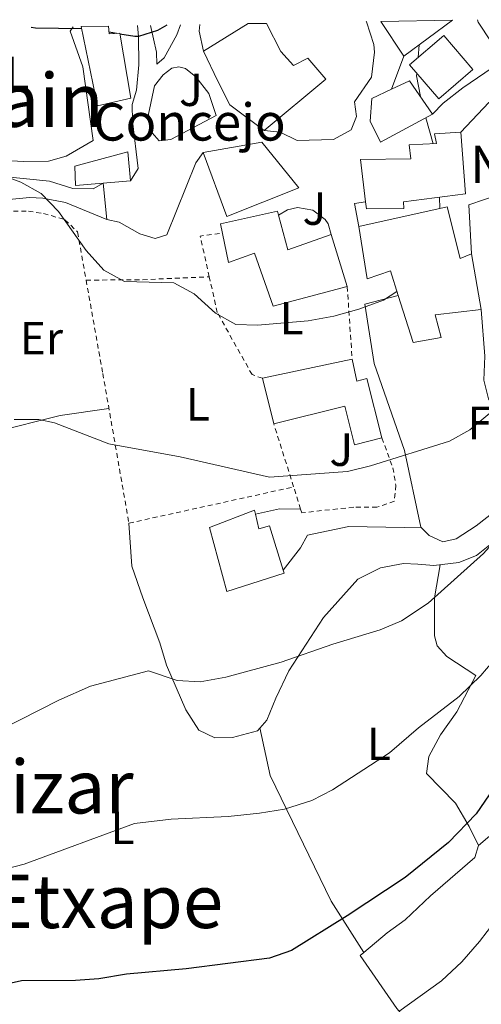
# Model space of a CAD drawing. Units: metres. Extents: x 617406 to 620849, y 4745628 to 4748000.
# Drawn here: x 619093 to 619192, y 4747760 to 4747972 of the extents above; entities that cross this region are included whole.
import ezdxf
from ezdxf.enums import TextEntityAlignment as Align

# ---------------------------------------------------------------- set-up
doc = ezdxf.new("R2010")
doc.units = ezdxf.units.M
doc.header["$MEASUREMENT"] = 0
doc.linetypes.add('DGN Style 2', pattern=[1.7399219301090239, 1.043953158065414, -0.6959687720436097])
for name, color, linetype, lineweight in [('construcción singular', 1, 'Continuous', 0), ('Curva de nivel directora', 30, 'Continuous', 30), ('Curva de nivel intermedia', 30, 'Continuous', 0), ('Edificio', 1, 'Continuous', 13), ('Etiqueta de uso rústico', 92, 'Continuous', 0), ('Iglesia-ermita', 1, 'Continuous', 13), ('Línea  de muro-pared o tapia', 1, 'Continuous', 13), ('Línea blanca (vial)', 7, 'Continuous', 13), ('Línea de asfalto', 7, 'Continuous', 13), ('Línea de cambio de uso (parcela vista)', 92, 'Continuous', 0), ('Línea de pista pavimentada', 7, 'Continuous', 0), ('Tela metálica o alambrada', 7, 'DGN Style 2', 0), ('Texto de Iglesia-ermita', 51, 'Continuous', 0), ('Texto de rotulación de espacio menor sin especificar', 7, 'Continuous', 0), ('Texto de Área (paraje) menor', 7, 'Continuous', 0), ('Valla', 7, 'DGN Style 2', 0), ('Zona ajardinada', 92, 'Continuous', 0)]:
    doc.layers.add(name, color=color, linetype=linetype, lineweight=lineweight)
doc.styles.add('Style-Arial', font='arial.ttf')

msp = doc.modelspace()

# ---------------------------------------------------------------- linework, layer by layer
at = {"layer": 'construcción singular', "color": 1, "linetype": 'Continuous', "lineweight": 0}
msp.add_polyline3d([(619116.8799999999, 4747937.109999999, 629.3300000000017), (619105.04, 4747936.07, 628.9700000000012), (619104.9199999999, 4747940.230000001, 628.9400000000023), (619116.3200000003, 4747943.350000001, 629.2400000000052)], close=True, dxfattribs=at)
at = {"layer": 'Curva de nivel directora', "color": 30, "linetype": 'Continuous', "lineweight": 30, "flags": 128}
for points, elevation in [([(619124.7100000004, 4747970.630000001), (619122.7199999989, 4747969.430000001), (619118.6399999997, 4747968.15), (619117.7999999993, 4747968.160000001), (619114.6299999999, 4747968.690000001)], 625.0000000000005), ([(619106.3699999986, 4747969.84), (619096.4499999988, 4747969.940000001), (619095.4699999999, 4747970.130000004)], 625.0000000000005), ([(619113.8999999989, 4747968.82), (619112.2800000006, 4747969.090000001)], 625.0000000000005), ([(619194.1599999998, 4747804.850000001), (619191.3500000001, 4747800.710000004), (619185.4400000003, 4747794.539999999), (619176.0700000004, 4747787.030000002), (619163.6099999994, 4747778.77), (619151.5799999996, 4747771.310000001), (619146.8700000001, 4747769.67), (619128.9100000004, 4747767.350000001), (619116, 4747766.190000001), (619110.0599999989, 4747765.230000001), (619105.07, 4747764.869999999), (619093.4299999991, 4747764.789999999), (619087.3099999991, 4747763.430000001)], 600.0000000000002)]:
    msp.add_lwpolyline(points, dxfattribs=dict(at, elevation=elevation))
at = {"layer": 'Curva de nivel intermedia', "color": 30, "linetype": 'Continuous', "lineweight": 0, "flags": 128}
for points, elevation in [([(619325.4000000006, 4747966.859999998), (619305.5099999999, 4747945.349999999), (619298.240000001, 4747936.31), (619287.2999999998, 4747921.210000001), (619281.4000000011, 4747912.38), (619278.690000002, 4747907.739999999), (619271.0600000012, 4747892.359999999), (619267.9200000007, 4747888.470000001), (619265.0000000016, 4747883.350000001), (619257.4500000011, 4747868.01), (619252.1500000015, 4747858.59), (619235.5100000006, 4747834.949999999), (619224.6699999999, 4747823.960000001), (619221.4300000012, 4747820.149999999), (619213.9900000002, 4747809.859999998), (619207.4700000002, 4747799.67), (619198.7100000007, 4747781.83), (619192.1300000002, 4747773.220000001), (619188.3200000015, 4747768.84), (619183.9100000014, 4747764.8), (619174.7300000016, 4747758.140000002)], 595), ([(619179.1100000005, 4747966.369999998), (619178.8800000001, 4747963.65)], 620), ([(619178.6000000007, 4747960.249999999), (619178.5600000004, 4747959.71), (619179.3600000006, 4747955.230000001)], 620), ([(619213.3800000001, 4747950.680000001), (619213.2500000005, 4747939.509999998), (619212.2800000004, 4747933.23), (619208.2900000006, 4747921.359999998), (619203.9200000009, 4747904.470000001), (619201.5400000003, 4747897.890000001), (619198.7599999999, 4747891.77), (619194.3000000005, 4747887.04), (619189.9900000012, 4747883.479999999), (619185.6399999993, 4747881.029999999), (619168.6400000007, 4747875.71), (619163.690000002, 4747874.449999999), (619146.8800000013, 4747873.269999999), (619127.6100000017, 4747877.619999998), (619112.2400000005, 4747880.470000001), (619100.5200000014, 4747884.95), (619097.1200000016, 4747885.67), (619091.8399999999, 4747885.67)], 615.0000000000001), ([(619180.5699999998, 4747950.659999999), (619182.11, 4747945.080000001)], 620), ([(619231.6200000015, 4747945.05), (619229.7200000016, 4747938.999999999), (619228.7600000004, 4747932.789999999), (619227.9300000012, 4747924.109999998), (619225.8700000005, 4747911.779999998), (619223.5600000013, 4747900.390000001), (619221.7300000007, 4747893.570000002), (619219.8399999997, 4747888.949999998), (619216.1200000005, 4747883.430000001), (619207.0400000011, 4747874.069999999), (619199.8000000013, 4747864.46), (619192.9999999999, 4747856.789999999), (619181.0400000014, 4747846.149999999), (619175.3200000017, 4747842.329999999), (619170.7199999995, 4747840.390000001), (619160.4800000001, 4747837.269999999), (619149.3800000001, 4747833.42), (619137.4700000011, 4747830.179999999), (619131.9200000011, 4747829.17), (619126.9200000011, 4747829.430000001), (619120.7600000009, 4747831.509999999), (619108.2800000019, 4747828.23), (619101.4800000002, 4747825.190000001), (619084.6000000001, 4747816.71)], 610), ([(619174.3100000013, 4747913.27), (619171.4000000012, 4747911.350000001), (619166.1200000016, 4747909.430000001), (619160.6800000012, 4747907.909999999), (619155.2000000007, 4747906.949999998), (619144.2800000017, 4747905.989999999), (619139.6200000013, 4747906.159999999), (619135.2000000002, 4747908.550000001), (619130.6400000004, 4747912.76), (619126.2400000016, 4747915.109999999), (619115.6, 4747915.42), (619111.1600000008, 4747917.829999999), (619107.360000001, 4747922.069999999), (619101.3799999997, 4747930.500000001), (619097.6600000003, 4747934.380000001), (619093.2800000015, 4747936.789999999), (619088.1600000008, 4747938.63), (619078.7199999995, 4747940.869999999), (619071.8399999995, 4747936.63), (619071.3600000012, 4747936.27)], 620), ([(619183.4700000011, 4747933.569999999), (619183.5200000004, 4747931.140000001)], 620), ([(619199.740000001, 4747839.150000001), (619192.4000000008, 4747830.55), (619187.7100000012, 4747825.99), (619178.9500000017, 4747819.269999999), (619172.7100000009, 4747813.909999999), (619160.450000001, 4747805.88), (619155.9900000019, 4747803.59), (619150.110000001, 4747801.75), (619144.7100000009, 4747800.869999999), (619137.9500000017, 4747800.199999998), (619125.6300000013, 4747799.590000001), (619117.7900000003, 4747798.63), (619093.9900000001, 4747789.91), (619088.1100000016, 4747788.390000001)], 605)]:
    msp.add_lwpolyline(points, dxfattribs=dict(at, elevation=elevation))
at = {"layer": 'Edificio', "color": 51, "linetype": 'Continuous', "lineweight": 13, "extrusion": (-0.006782260545677314, -0.004153695318483774, 0.9999683733784244), "elevation": -23289.39869010955, "flags": 128}
msp.add_lwpolyline([(619122.6417816402, 4747909.251388217), (619132.2921700976, 4747915.161439201)], dxfattribs=at)
at = {"layer": 'Edificio', "color": 1, "linetype": 'Continuous', "lineweight": 13, "extrusion": (0.02305562912992645, 0.01523756340015135, 0.9996180543722936), "elevation": 87248.46968206832, "flags": 128}
msp.add_lwpolyline([(3619663.415653695, -3133214.016052234), (3619655.133302725, -3133227.042566058), (3619654.401703395, -3133214.016052234), (3619663.415653695, -3133214.016052234)], close=True, dxfattribs=at)
at = {"layer": 'Edificio', "color": 51, "linetype": 'Continuous', "lineweight": 13, "elevation": 625.820000000007, "flags": 128}
msp.add_lwpolyline([(619175.7999999998, 4747963.91), (619170.8300000001, 4747971.430000001)], dxfattribs=at)
at = {"layer": 'Edificio', "color": 51, "linetype": 'Continuous', "lineweight": 13, "extrusion": (0.02212969680575379, 0.01648091186423885, 0.9996192555485357), "elevation": 92578.52918126436, "flags": 128}
msp.add_lwpolyline([(3438128.18858236, -3331265.683577925), (3438128.18858236, -3331252.636536115)], dxfattribs=at)
at = {"layer": 'Edificio', "color": 51, "linetype": 'Continuous', "lineweight": 13, "extrusion": (0.05238313947910773, -0.00107131304000356, 0.9986264862232941), "elevation": 27972.84558714732, "flags": 128}
msp.add_lwpolyline([(4759624.536949594, -521211.5102187267), (4759626.435290853, -521215.3274429094), (4759619.33903218, -521220.4806955562)], dxfattribs=at)
at = {"layer": 'Edificio', "color": 51, "linetype": 'Continuous', "lineweight": 13, "extrusion": (0.1351615558532026, -0.08782244150342168, 0.9869237926951199), "elevation": -332670.5080689954, "flags": 128}
msp.add_lwpolyline([(4318650.593609393, 2040776.675008677), (4318645.424887016, 2040770.843292894), (4318653.275046213, 2040764.701379462)], dxfattribs=at)
at = {"layer": 'Edificio', "color": 51, "linetype": 'Continuous', "lineweight": 13, "extrusion": (0.04964423863631183, -0.161632404878286, 0.9856015499498176), "elevation": -736064.4588497402, "flags": 128}
msp.add_lwpolyline([(1985891.050038566, 4294252.22747775), (1985891.050038565, 4294240.33993385)], dxfattribs=at)
at = {"layer": 'Edificio', "color": 51, "linetype": 'Continuous', "lineweight": 13, "extrusion": (0.02083559708044562, -0.1179373419594811, 0.9928024281123782), "elevation": -546434.5286746171, "flags": 128}
msp.add_lwpolyline([(1435756.176827539, 4534993.687553763), (1435756.176827539, 4534981.413381693)], dxfattribs=at)
at = {"layer": 'Edificio', "color": 51, "linetype": 'Continuous', "lineweight": 13, "extrusion": (-0.01779109509385358, -0.0037972724922734, 0.9998345151358704), "elevation": -28421.48572310546, "flags": 128}
msp.add_lwpolyline([(-4514071.514291539, 1596306.535807844), (-4514071.51429154, 1596326.324921012)], dxfattribs=at)
at = {"layer": 'Edificio', "color": 51, "linetype": 'Continuous', "lineweight": 13, "extrusion": (0.01720624418884858, -0.06875503267332585, 0.9974851831696567), "elevation": -315167.1059304492, "flags": 128}
msp.add_lwpolyline([(1753259.242480456, 4444379.079133824), (1753259.242480456, 4444389.237819762)], dxfattribs=at)
at = {"layer": 'Edificio', "color": 1, "linetype": 'Continuous', "lineweight": 13}
for points in [[(619106.3099999996, 4747970.310000001, 629.6600000000036), (619112.1600000003, 4747970.41, 629.8800000000047), (619112.3200000003, 4747968.710000001, 629.8399999999965), (619114.5999999996, 4747968.869999999, 629.3600000000006), (619116.9600000001, 4747954.869999999, 629.4499999999971), (619109.7599999999, 4747953.27, 629.4799999999959), (619106.2800000003, 4747970.310000001, 629.6600000000036)], [(619142.25, 4747970.939999999, 631.429999999993), (619146.2000000002, 4747971, 631.4499999999971), (619149.3200000003, 4747964.949999999, 631.429999999993), (619152, 4747961.91, 630.9499999999971), (619155.0800000001, 4747963.51, 630.3500000000058), (619159, 4747958.949999999, 630.3500000000058), (619145.6799999997, 4747947.91, 627.3800000000047), (619138.3200000003, 4747953.430000001, 627.0800000000017), (619135.6799999997, 4747958.550000001, 630.9199999999983), (619132.5999999996, 4747965.029999999, 631.3399999999965)], [(619190.6799999997, 4747961.07, 620.8999999999943), (619183.3200000003, 4747954.75, 620.8999999999943), (619177.04, 4747962.07, 622.1300000000047), (619184.4000000004, 4747968.390000001, 620.929999999993)], [(619182, 4747951.430000001, 625.5500000000029), (619170.7999999998, 4747945.430000001, 626.2400000000052), (619168.5199999996, 4747949.91, 626.3899999999994), (619168.8799999999, 4747954.789999999, 626.2400000000052), (619173.1500000004, 4747956.810000001, 626.0200000000041), (619177, 4747958.630000001, 625.820000000007)], [(619153.1600000003, 4747935.59, 627.5899999999965), (619137.6399999997, 4747929.430000001, 627.4400000000023), (619132.5599999996, 4747943.189999999, 627.4700000000012), (619145.2000000002, 4747945.430000001, 627.5599999999977)], [(619116.8799999999, 4747937.109999999, 629.3300000000017), (619105.04, 4747936.07, 628.9700000000012), (619104.9199999999, 4747940.230000001, 628.9400000000023), (619116.3200000003, 4747943.350000001, 629.2400000000052)], [(619148.79, 4747929.699999999, 627.3600000000006), (619150.7999999998, 4747922.230000001, 626.4199999999983), (619160.1600000003, 4747925.51, 625.429999999993), (619163.5999999996, 4747914.310000001, 623.4199999999983), (619147.6399999997, 4747910.07, 626.3000000000029), (619143.5999999996, 4747921.51, 627.8000000000029), (619138, 4747919.51, 627.8000000000029), (619136.3200000003, 4747927.83, 627.4100000000036), (619148.5599999996, 4747930.550000001, 627.4700000000012)], [(619185.1600000003, 4747931.51, 628.3699999999953), (619187.9199999999, 4747920.390000001, 626.570000000007), (619190.3600000005, 4747921.350000001, 626), (619192.4800000006, 4747909.350000001, 624.529999999999), (619182.5599999996, 4747908.230000001, 624.2599999999948), (619183.8399999999, 4747903.350000001, 621.2899999999936), (619177.7999999998, 4747902.230000001, 621.4700000000012), (619174.5800000001, 4747912.41, 625.9400000000023), (619172.9199999999, 4747917.67, 628.25), (619167.8799999999, 4747915.99, 628.429999999993), (619166.0800000001, 4747927.27, 628.279999999999)], [(619164.6699999999, 4747898.680000001, 623.3000000000029), (619165.6900000004, 4747893.949999999, 623.2100000000064), (619167.7999999998, 4747894.49, 621.4700000000012), (619171.0800000001, 4747881.710000001, 621.1999999999971), (619165.1699999999, 4747880.220000001, 621.1100000000006), (619163.0800000001, 4747888.560000001, 622.4600000000064), (619147.7800000003, 4747884.720000001, 622.2200000000012), (619145.3200000003, 4747894.550000001, 622.9400000000023)], [(619143.8099999996, 4747865.27, 616.4100000000036), (619144.5599999996, 4747862.15, 617.6300000000047), (619146.8799999999, 4747862.789999999, 617.570000000007), (619149.8300000001, 4747853.210000001, 617.6499999999943), (619150.04, 4747852.550000001, 617.6600000000036), (619137.6799999997, 4747848.630000001, 617.929999999993), (619133.9199999999, 4747862.390000001, 616.0099999999948), (619143.5999999996, 4747866.15, 616.070000000007)]]:
    msp.add_polyline3d(points, close=True, dxfattribs=at)
at = {"layer": 'Edificio', "color": 51, "linetype": 'Continuous', "lineweight": 13}
for points in [[(619112.1600000003, 4747970.41, 629.8800000000047), (619112.3200000003, 4747968.710000001, 629.8399999999965), (619114.5999999996, 4747968.869999999, 629.3600000000006), (619116.9600000001, 4747954.869999999, 629.4499999999971), (619109.7599999999, 4747953.27, 629.4799999999959), (619106.2800000003, 4747970.310000001, 629.6600000000036), (619106.3099999996, 4747970.310000001, 629.6600000000036)], [(619146.2000000002, 4747971, 631.4499999999971), (619149.3200000003, 4747964.949999999, 631.429999999993), (619152, 4747961.91, 630.9499999999971), (619155.0800000001, 4747963.51, 630.3500000000058), (619159, 4747958.949999999, 630.3500000000058), (619145.6799999997, 4747947.91, 627.3800000000047)], [(619183.3200000003, 4747954.75, 620.8999999999943), (619177.04, 4747962.07, 622.1300000000047), (619184.4000000004, 4747968.390000001, 620.929999999993), (619190.6799999997, 4747961.07, 620.8999999999943), (619183.3200000003, 4747954.75, 620.8999999999943)], [(619145.6799999997, 4747947.91, 627.3800000000047), (619138.3200000003, 4747953.430000001, 627.0800000000017), (619135.6799999997, 4747958.550000001, 630.9199999999983), (619132.5999999996, 4747965.029999999, 631.3399999999965)], [(619182, 4747951.430000001, 625.5500000000029), (619170.7999999998, 4747945.430000001, 626.2400000000052), (619168.5199999996, 4747949.91, 626.3899999999994), (619168.8799999999, 4747954.789999999, 626.2400000000052), (619173.1500000004, 4747956.810000001, 626.0200000000041)], [(619137.6399999997, 4747929.430000001, 627.4400000000023), (619132.5599999996, 4747943.189999999, 627.4700000000012), (619145.2000000002, 4747945.430000001, 627.5599999999977), (619153.1600000003, 4747935.59, 627.5899999999965), (619137.6399999997, 4747929.430000001, 627.4400000000023)], [(619105.04, 4747936.07, 628.9700000000012), (619104.9199999999, 4747940.230000001, 628.9400000000023), (619116.3200000003, 4747943.350000001, 629.2400000000052), (619116.8799999999, 4747937.109999999, 629.3300000000017), (619105.04, 4747936.07, 628.9700000000012)], [(619163.5999999996, 4747914.310000001, 623.4199999999983), (619147.6399999997, 4747910.07, 626.3000000000029), (619143.5999999996, 4747921.51, 627.8000000000029), (619138, 4747919.51, 627.8000000000029), (619136.3200000003, 4747927.83, 627.4100000000036), (619148.5599999996, 4747930.550000001, 627.4700000000012), (619148.79, 4747929.699999999, 627.3600000000006)], [(619174.5800000001, 4747912.41, 625.9400000000023), (619172.9199999999, 4747917.67, 628.25), (619167.8799999999, 4747915.99, 628.429999999993), (619166.0800000001, 4747927.27, 628.279999999999), (619185.1600000003, 4747931.51, 628.3699999999953), (619187.9199999999, 4747920.390000001, 626.570000000007), (619190.3600000005, 4747921.350000001, 626)], [(619192.4800000006, 4747909.350000001, 624.529999999999), (619182.5599999996, 4747908.230000001, 624.2599999999948), (619183.8399999999, 4747903.350000001, 621.2899999999936), (619177.7999999998, 4747902.230000001, 621.4700000000012), (619174.5800000001, 4747912.41, 625.9400000000023)], [(619164.6699999999, 4747898.680000001, 623.3000000000029), (619165.6900000004, 4747893.949999999, 623.2100000000064), (619167.7999999998, 4747894.49, 621.4700000000012), (619171.0800000001, 4747881.710000001, 621.1999999999971)], [(619171.0800000001, 4747881.710000001, 621.1999999999971), (619165.1699999999, 4747880.220000001, 621.1100000000006), (619163.0800000001, 4747888.560000001, 622.4600000000064), (619147.7800000003, 4747884.720000001, 622.2200000000012)], [(619149.8300000001, 4747853.210000001, 617.6499999999943), (619150.04, 4747852.550000001, 617.6600000000036), (619137.6799999997, 4747848.630000001, 617.929999999993), (619133.9199999999, 4747862.390000001, 616.0099999999948), (619143.5999999996, 4747866.15, 616.070000000007), (619143.8099999996, 4747865.27, 616.4100000000036)], [(619143.8099999996, 4747865.27, 616.4100000000036), (619144.5599999996, 4747862.15, 617.6300000000047), (619146.8799999999, 4747862.789999999, 617.570000000007), (619149.8300000001, 4747853.210000001, 617.6499999999943)]]:
    msp.add_polyline3d(points, dxfattribs=at)
at = {"layer": 'Iglesia-ermita', "color": 1, "linetype": 'Continuous', "lineweight": 13}
msp.add_polyline3d([(619175.7999999998, 4747931.109999999, 628.4900000000052), (619167.7199999997, 4747931.029999999, 636.9799999999959), (619167.5300000003, 4747932.550000001, 637.0899999999965), (619166.4400000004, 4747941.67, 637.7599999999948), (619177.2800000003, 4747941.83, 627.3500000000058), (619176.9199999999, 4747944.869999999, 626.570000000007), (619182.8399999999, 4747945.109999999, 626.6300000000047), (619182.4000000004, 4747947.189999999, 626.3300000000017), (619188.0800000001, 4747947.59, 626), (619189.0800000001, 4747934.310000001, 628.0399999999936), (619175.7199999997, 4747932.550000001, 628.5200000000041)], close=True, dxfattribs=at)
for points in [[(619167.5300000003, 4747932.550000001, 637.0899999999965), (619166.4400000004, 4747941.67, 637.7599999999948), (619177.2800000003, 4747941.83, 627.3500000000058), (619176.9199999999, 4747944.869999999, 626.570000000007), (619182.8399999999, 4747945.109999999, 626.6300000000047), (619182.4000000004, 4747947.189999999, 626.3300000000017), (619188.0800000001, 4747947.59, 626)], [(619188.0800000001, 4747947.59, 626), (619189.0800000001, 4747934.310000001, 628.0399999999936), (619175.7199999997, 4747932.550000001, 628.5200000000041), (619175.7999999998, 4747931.109999999, 628.4900000000052), (619167.7199999997, 4747931.029999999, 636.9799999999959), (619167.5300000003, 4747932.550000001, 637.0899999999965)]]:
    msp.add_polyline3d(points, dxfattribs=at)
at = {"layer": 'Línea  de muro-pared o tapia', "color": 1, "linetype": 'Continuous', "lineweight": 13, "extrusion": (0.4468135813230108, -0.0475352308974655, 0.8933633221533274), "elevation": 51500.27135815597, "flags": 128}
msp.add_lwpolyline([(4786819.850522339, -100999.6770121562), (4786824.048953595, -100998.1414096667), (4786825.469025674, -100998.1636647752)], dxfattribs=at)
at = {"layer": 'Línea  de muro-pared o tapia', "color": 1, "linetype": 'Continuous', "lineweight": 13, "extrusion": (-0.01245020387434843, -0.03335715000658952, 0.9993659454708896), "elevation": -165466.2434187392, "flags": 128}
msp.add_lwpolyline([(-1080166.12899685, 4661794.901254711), (-1080166.12899685, 4661802.484486211)], dxfattribs=at)
at = {"layer": 'Línea  de muro-pared o tapia', "color": 1, "linetype": 'Continuous', "lineweight": 13}
for points in [[(619167.7000000002, 4747971.380000001, 623.3899999999994), (619167.7199999997, 4747971.350000001, 623.3899999999994), (619169.3600000005, 4747966.470000001, 623.1199999999953), (619169.4800000006, 4747964.789999999, 623.0599999999977), (619168.8399999999, 4747959.430000001, 622.9100000000036), (619165.2000000002, 4747954.07, 622.8500000000058), (619165.5999999996, 4747950.949999999, 622.9400000000023), (619164.4400000004, 4747948.07, 622.9700000000012), (619160.6399999997, 4747945.99, 623), (619152.8399999999, 4747945.75, 623), (619149.1600000003, 4747947.59, 623.029999999999), (619145.6799999997, 4747947.91, 623.0599999999977)], [(619191.6500000004, 4747971.789999999, 620.6600000000036), (619191.8399999999, 4747971.27, 620.570000000007), (619194.6399999997, 4747967.029999999, 620.2100000000064), (619195.4400000004, 4747964.07, 619.9100000000036), (619194.8399999999, 4747961.430000001, 619.4900000000052), (619188.4800000006, 4747957.109999999, 619.1900000000023), (619184.2400000002, 4747953.83, 619.429999999993), (619182, 4747951.430000001, 619.6699999999983)], [(619188.0800000001, 4747947.59, 619.3699999999953), (619194.0800000001, 4747953.99, 619.3399999999965), (619204.8799999999, 4747947.75, 618.0800000000017), (619212.6799999997, 4747946.789999999, 617.3600000000006), (619213, 4747933.189999999, 617.179999999993), (619196.5599999996, 4747934.230000001, 618.4400000000023), (619189.7999999998, 4747931.91, 619.7599999999948), (619190.3600000005, 4747921.350000001, 619.7299999999959)], [(619179.4400000004, 4747862.470000001, 613.7299999999959), (619175.9199999999, 4747879.029999999, 616.820000000007), (619169.4400000004, 4747897.75, 619.8500000000058), (619167.3600000005, 4747910.550000001, 621.2599999999948), (619174.5800000001, 4747912.41, 621.2599999999948)], [(619192.4800000006, 4747909.350000001, 620.4499999999971), (619193.2400000002, 4747899.350000001, 619.3399999999965), (619193.04, 4747894.15, 618.5), (619194.04, 4747890.15, 617.929999999993), (619198.3200000003, 4747883.350000001, 616.7299999999959), (619200.4000000004, 4747876.710000001, 614.6900000000023), (619199.7999999998, 4747872.07, 613.6699999999983), (619195.9600000001, 4747866.390000001, 613.5200000000041), (619191.4000000004, 4747862.789999999, 613.4900000000052), (619187.04, 4747859.99, 613.3999999999943), (619184.2000000002, 4747859.350000001, 613.1600000000036), (619181.2800000003, 4747860.710000001, 613.1300000000047), (619179.4400000004, 4747862.470000001, 613.7299999999959)]]:
    msp.add_polyline3d(points, dxfattribs=at)
at = {"layer": 'Línea blanca (vial)', "color": 7, "linetype": 'Continuous', "lineweight": 13, "extrusion": (0.07771394286942672, -0.1336125670878227, 0.9879818950769744), "elevation": -585652.0090747412, "flags": 128}
msp.add_lwpolyline([(2922362.404854523, 3747397.774408044), (2922364.137938005, 3747402.561893986), (2922366.312917086, 3747401.656153402)], dxfattribs=at)
at = {"layer": 'Línea blanca (vial)', "color": 7, "linetype": 'Continuous', "lineweight": 13, "extrusion": (0.01456183956636618, -0.02966482861772202, 0.9994538262328705), "elevation": -131214.962115628, "flags": 128}
msp.add_lwpolyline([(2647945.353228536, 3987070.615965686), (2647950.540960662, 3987069.405537904), (2647954.581495622, 3987067.287289286)], dxfattribs=at)
at = {"layer": 'Línea blanca (vial)', "color": 7, "linetype": 'Continuous', "lineweight": 13}
for points in [[(619123.0399999986, 4747945.670000001, 622.8399999999966), (619121.5599999989, 4747947.430000001, 622.9900000000052), (619120.7600000009, 4747951.430000001, 623.3500000000059), (619122.0399999995, 4747957.510000001, 623.9100000000036), (619123.9599999995, 4747959.910000001, 624.1399999999995), (619125.8000000013, 4747961.350000001, 624.279999999999), (619127.280000001, 4747961.67, 624.3099999999978), (619128.7600000006, 4747961.270000001, 624.279999999999), (619130.9600000001, 4747959.510000001, 624.1300000000047), (619133.7600000007, 4747955.91, 623.8200000000071), (619135.3200000009, 4747951.189999999, 623.3899999999994), (619125.5599999976, 4747945.99, 622.8800000000048), (619123.0399999986, 4747945.670000001, 622.8399999999966)], [(619132.5599999982, 4747943.189999999, 622.6499999999943), (619130.9600000001, 4747940.95, 622.4400000000024), (619124.7199999995, 4747925.430000002, 621.0000000000001), (619122.1999999981, 4747924.630000001, 620.9100000000036), (619118.8799999988, 4747925.67, 621.0000000000001), (619114.4399999998, 4747928.150000001, 621.2200000000012), (619111.8, 4747928.790000001, 620.9900000000052)], [(619148.7899999978, 4747929.7, 621.4900000000054), (619150.7100000001, 4747930.84, 621.6100000000006), (619152.8999999983, 4747931.33, 621.6600000000036), (619156.1999999997, 4747930.76, 621.6300000000048), (619158.8700000007, 4747928.75, 621.3899999999995), (619159.519999999, 4747927.830000003, 621.3500000000059), (619160.1600000004, 4747925.51, 621.1900000000023)], [(619179.4400000012, 4747862.470000001, 612.1900000000023), (619175.8799999983, 4747862.390000002, 612.570000000007), (619163.9200000024, 4747862.630000002, 613.3600000000006), (619155.0399999997, 4747860.790000002, 613.229999999996), (619153.5599999977, 4747858.070000002, 612.8800000000048), (619149.8299999973, 4747853.210000004, 612.4100000000036)]]:
    msp.add_polyline3d(points, dxfattribs=at)
at = {"layer": 'Línea de asfalto', "color": 7, "linetype": 'Continuous', "lineweight": 13}
for points in [[(619116.8799999984, 4747937.11, 622.029999999999), (619118.5599999992, 4747939.75, 622.279999999999), (619117.3199999987, 4747949.910000001, 623.2599999999949), (619117.2800000008, 4747953.51, 623.6100000000007), (619118.1599999992, 4747956.630000002, 623.8899999999995), (619118.6799999999, 4747962.07, 624.3999999999943), (619118.6399999997, 4747968.15, 625), (619118.3799999983, 4747970.52, 625)], [(619121.2199999992, 4747970.57, 625), (619122.52, 4747964.790000003, 624.5800000000017), (619122.6000000006, 4747962.230000001, 624.3399999999965), (619124.1200000005, 4747963.59, 624.4700000000013), (619126.8799999986, 4747968.550000003, 624.7799999999991), (619127.6599999988, 4747970.680000001, 624.6799999999931)]]:
    msp.add_polyline3d(points, dxfattribs=at)
at = {"layer": 'Línea de cambio de uso (parcela vista)', "color": 92, "linetype": 'Continuous', "lineweight": 0, "extrusion": (0.07202522475393795, -0.1145016282430167, 0.9908086314363854), "elevation": -498438.5743714973, "flags": 128}
msp.add_lwpolyline([(3052056.759197285, 3655298.214577095), (3052056.759197285, 3655298.20718453)], dxfattribs=at)
at = {"layer": 'Línea de cambio de uso (parcela vista)', "color": 92, "linetype": 'Continuous', "lineweight": 0}
for points in [[(619104.5499999998, 4747970.279999999, 625.2599999999948), (619103.9199999999, 4747969.350000001, 625.1100000000006), (619106.6399999997, 4747961.67, 624.7200000000012), (619108.8799999999, 4747945.75, 623.4900000000052), (619103.04, 4747942.390000001, 623.070000000007), (619099.2400000002, 4747941.350000001, 622.7700000000041), (619093.9199999999, 4747941.27, 622.4100000000036), (619088.4800000006, 4747941.51, 622.320000000007), (619082.7999999998, 4747942.949999999, 622.3800000000047), (619072.5599999996, 4747947.27, 622.5599999999977), (619059.2000000002, 4747951.91, 623.7899999999936), (619043.5599999996, 4747956.710000001, 625.529999999999), (619035.3600000005, 4747958.230000001, 626.5500000000029), (619033.9600000001, 4747965.67, 628.1699999999983)], [(619191.9100000003, 4747793.91, 598.5599999999977), (619204.5499999998, 4747804.710000001, 597.8699999999953), (619209.3099999996, 4747810.710000001, 597.7200000000012), (619214.3099999996, 4747818.15, 597.5099999999948), (619222.2300000006, 4747829.189999999, 597.6600000000036), (619229.9600000001, 4747837.91, 597.6600000000036), (619238.7999999998, 4747851.91, 597.6900000000023), (619246.3600000005, 4747861.350000001, 597.6600000000036), (619251.5999999996, 4747870.630000001, 597.8099999999977), (619265.9600000001, 4747900.869999999, 597.929999999993), (619268.4800000006, 4747906.15, 597.75), (619272.1100000005, 4747916.49, 597.1499999999943)], [(619046.4800000006, 4747866.470000001, 613.0500000000029), (619063.7999999998, 4747871.99, 613.5899999999965), (619072.3600000005, 4747877.51, 614.3699999999953), (619081.3600000005, 4747881.189999999, 614.4900000000052), (619087.4000000004, 4747882.949999999, 614.6699999999983), (619101.7199999997, 4747886.550000001, 616.1100000000006), (619112.2300000006, 4747888.060000001, 616.4100000000036)], [(619116.5599999996, 4747863.350000001, 614.070000000007), (619117.2000000002, 4747854.07, 613.0500000000029), (619119.5599999996, 4747847.27, 612.3600000000006), (619123.2000000002, 4747837.59, 611.820000000007), (619124.6399999997, 4747832.789999999, 611.3099999999977), (619128.7999999998, 4747823.109999999, 610.1399999999994), (619131.5899999999, 4747818.789999999, 609.3300000000017), (619135.0700000003, 4747817.109999999, 608.6999999999971), (619138.8700000001, 4747817.189999999, 608.7299999999959), (619144.2699999996, 4747818.630000001, 608.820000000007), (619146.2699999996, 4747820.949999999, 609), (619148.2000000002, 4747825.67, 609.3000000000029), (619151.04, 4747831.51, 610.1100000000006), (619158.5199999996, 4747843.029999999, 611.1300000000047), (619165.9199999999, 4747851.27, 611.5800000000017), (619170.7599999999, 4747853.75, 611.7899999999936), (619175.7599999999, 4747854.630000001, 611.7899999999936), (619178.7999999998, 4747854.550000001, 611.6100000000006), (619182.2400000002, 4747854.230000001, 611.0399999999936), (619187.6399999997, 4747854.869999999, 610.2599999999948), (619191.4800000006, 4747856.390000001, 609.8699999999953), (619194.7199999997, 4747858.949999999, 609.5399999999936)], [(619191.9100000003, 4747793.91, 599.4600000000064), (619189.9100000003, 4747797.99, 599.9700000000012), (619186.9500000002, 4747803.029999999, 601.2899999999936), (619180.6699999999, 4747809.430000001, 603.75), (619181.1500000004, 4747813.109999999, 604.320000000007), (619183.6699999999, 4747817.75, 604.5899999999965), (619187.1900000004, 4747822.710000001, 604.8899999999994), (619191.3200000003, 4747830.550000001, 604.8899999999994), (619185.0800000001, 4747834.630000001, 606.6000000000058), (619183, 4747836.949999999, 607.8600000000006), (619182.4400000004, 4747839.109999999, 608.1000000000058), (619182.4400000004, 4747847.27, 609.6000000000058), (619183.6100000005, 4747854.390000001, 610.5)], [(619144.7999999998, 4747819.24, 608.4900000000052), (619146.9900000002, 4747809.029999999, 606.5399999999936), (619160.1100000005, 4747781.91, 600.570000000007), (619167.1460999995, 4747770.8662, 598.7709999999934)], [(619167.1460999995, 4747770.8662, 598.0813000000053), (619172.1900000004, 4747775.109999999, 598.2899999999936), (619176.1100000005, 4747777.91, 598.320000000007), (619181.5099999999, 4747783.109999999, 598.4400000000023), (619191.0700000003, 4747791.350000001, 599.1300000000047), (619191.9100000003, 4747793.91, 599.4600000000064)], [(619006.25, 4747740.83, 588.8999999999943), (619019.5499999998, 4747732.550000001, 589.320000000007), (619031.9900000002, 4747726.869999999, 589.3500000000058), (619049.1500000004, 4747722.550000001, 589.5), (619071.6299999999, 4747720.550000001, 590.429999999993), (619080.6699999999, 4747720.470000001, 590.429999999993), (619086.0700000003, 4747720.869999999, 590.820000000007), (619091.3899999997, 4747721.189999999, 590.6399999999994), (619094.9500000002, 4747719.51, 590.3699999999953), (619095.6299999999, 4747717.029999999, 590.25), (619097.9100000003, 4747715.029999999, 590.25), (619102.2699999996, 4747715.27, 590.820000000007), (619110.1100000005, 4747716.869999999, 591.0899999999965), (619125.3099999996, 4747723.029999999, 593.0099999999948), (619142.3899999997, 4747731.59, 593.429999999993), (619159.75, 4747740.869999999, 592.9799999999959), (619171.1100000005, 4747747.029999999, 593.070000000007), (619175.2300000006, 4747749.83, 593.070000000007), (619176.8300000001, 4747752.390000001, 593.7599999999948), (619177.0700000003, 4747755.51, 594.1499999999943), (619174.2699999996, 4747758.789999999, 595.1100000000006), (619166.3899999997, 4747770.230000001, 598.0500000000029), (619167.1460999995, 4747770.8662, 598.0813000000053)]]:
    msp.add_polyline3d(points, dxfattribs=at)
at = {"layer": 'Línea de pista pavimentada', "color": 7, "linetype": 'Continuous', "lineweight": 0}
for points in [[(618953.9699999972, 4747967.670000002, 638.3399999999965), (618960.8400000005, 4747965.430000001, 637.3999999999943), (618975.4499999996, 4747963.279999999, 635.1399999999994), (618983.1499999977, 4747962.28, 634.8099999999977), (618997.949999999, 4747961.300000002, 632.4799999999959), (619007.3999999971, 4747960.230000001, 630.0000000000001), (619020.8399999995, 4747957.670000002, 628.8800000000048), (619029.6799999995, 4747955.830000003, 627.0500000000029), (619045.9200000004, 4747952.630000001, 624.25), (619055.44, 4747950.119999999, 623.4799999999959), (619062.6000000016, 4747947.590000001, 622.429999999993), (619078.7199999995, 4747940.869999999, 620), (619083.1999999987, 4747939.430000001, 619.929999999993), (619088.7199999974, 4747938.070000002, 619.9400000000023), (619099.4400000017, 4747937.029999999, 620.4100000000036), (619104.5, 4747935.410000001, 620.75), (619108.8399999985, 4747935.350000001, 621.2100000000065), (619111.0300000012, 4747936.590000002, 621.5599999999978), (619111.8, 4747928.790000001, 620.9900000000052)], [(619111.8, 4747928.790000001, 620.9900000000052), (619102.9200000019, 4747932.390000002, 620.3200000000071), (619098.0200000001, 4747933.320000002, 619.9499999999972), (619095.1200000012, 4747933.510000002, 619.7200000000012), (619090.0300000017, 4747932.99, 619.2700000000042), (619088.7199999974, 4747933.350000001, 619.1900000000023), (619087.6900000013, 4747933.890000002, 619.1699999999983)]]:
    msp.add_polyline3d(points, dxfattribs=at)
at = {"layer": 'Tela metálica o alambrada', "color": 7, "linetype": 'DGN Style 2', "lineweight": 0, "extrusion": (-0.03810085903282823, 0.9185161489194678, 0.3935434013105934), "elevation": 4337692.981013509, "flags": 128}
msp.add_lwpolyline([(-815353.8830370576, -1856236.921408761), (-815365.0650801604, -1856235.844509492), (-815380.4388218999, -1856235.877142803)], dxfattribs=at)
at = {"layer": 'Tela metálica o alambrada', "color": 7, "linetype": 'DGN Style 2', "lineweight": 0}
for points in [[(619078.8899999997, 4747928.32, 619.8899999999994), (619089.9199999999, 4747930.550000001, 620.5800000000017), (619094.8799999999, 4747930.550000001, 620.8800000000047), (619098.1200000001, 4747930.07, 621.029999999999), (619102.7599999999, 4747928.710000001, 621.2400000000052), (619105.4800000006, 4747926.07, 621.2100000000064), (619107.3300000001, 4747915.710000001, 619.8899999999994)], [(619107.3300000001, 4747915.710000001, 619.8899999999994), (619110.9199999999, 4747895.59, 617.3399999999965), (619116.5599999996, 4747863.350000001, 613.8000000000029), (619152.0499999998, 4747871.15, 615.2400000000052)]]:
    msp.add_polyline3d(points, dxfattribs=at)
at = {"layer": 'Valla', "color": 7, "linetype": 'DGN Style 2', "lineweight": 0, "extrusion": (0.02605709573447769, -0.09719106511982112, 0.9949245823793677), "elevation": -444703.1990555833, "flags": 128}
msp.add_lwpolyline([(1827518.570524772, 4403232.020799903), (1827518.953610326, 4403241.06441895), (1827523.753719397, 4403240.468136375)], dxfattribs=at)
at = {"layer": 'Valla', "color": 7, "linetype": 'DGN Style 2', "lineweight": 0, "extrusion": (0.002744257995607113, -0.04008668454389157, 0.9991924373064139), "elevation": -188008.3601360013, "flags": 128}
msp.add_lwpolyline([(941992.013774243, 4690773.72583534), (941992.013774243, 4690758.046591097)], dxfattribs=at)
at = {"layer": 'Valla', "color": 7, "linetype": 'DGN Style 2', "lineweight": 0, "extrusion": (0.05336105348734695, -0.1695806782072299, 0.9840706232529739), "elevation": -771503.2234346775, "flags": 128}
msp.add_lwpolyline([(2015703.186092035, 4274032.468088687), (2015703.186092035, 4274046.924322637)], dxfattribs=at)
at = {"layer": 'Valla', "color": 7, "linetype": 'DGN Style 2', "lineweight": 0, "extrusion": (0.05397084881657593, -0.1715629631472103, 0.9836937008816147), "elevation": -780537.5327592213, "flags": 128}
msp.add_lwpolyline([(2015381.620513244, 4272538.41051077), (2015381.620513244, 4272543.525830898)], dxfattribs=at)
at = {"layer": 'Valla', "color": 7, "linetype": 'DGN Style 2', "lineweight": 0}
for points in [[(619145.3200000003, 4747894.550000001, 619.4600000000064), (619143.0800000001, 4747895.350000001, 619.4900000000052), (619135.5999999996, 4747908.710000001, 621.3800000000047), (619133.8799999999, 4747916.4, 622.179999999993)], [(619171.0800000001, 4747881.710000001, 616.1900000000023), (619173.4400000004, 4747875.27, 614.8699999999953), (619174.0800000001, 4747871.51, 614.4799999999959), (619173.7599999999, 4747868.07, 614.2400000000052), (619170, 4747866.789999999, 614), (619165, 4747866.789999999, 613.8500000000058), (619153.7999999998, 4747865.59, 614.1199999999953), (619153.5599999996, 4747866.350000001, 614.2599999999948)]]:
    msp.add_polyline3d(points, dxfattribs=at)

# ---------------------------------------------------------------- texts
at = {"layer": 'construcción singular', "color": 7, "linetype": 'Continuous', "lineweight": 0, "style": 'Style-Arial'}
msp.add_text('Concejo', height=8, dxfattribs=at).set_placement((619108.8799999993, 4747945.750000001, 623.4900000000052))
at = {"layer": 'Etiqueta de uso rústico', "color": 92, "linetype": 'Continuous', "lineweight": 0, "style": 'Style-Arial'}
for s, p in [('L', (619092.4714203818, 4747960.300010001, 624.070000000007)), ('L', (619151.631420378, 4747907.500010001, 620.0599999999977)), ('Er', (619097.6854566108, 4747903.180010001, 617.320000000007)), ('L', (619131.4314203787, 4747888.94001, 616.8300000000017)), ('Fr', (619194.0236852701, 4747884.940009999, 615.1000000000058)), ('L', (619170.431420378, 4747815.820010001, 605.6499999999943)), ('L', (619115.19142038, 4747797.740010001, 605.0800000000017))]:
    msp.add_text(s, height=7.000000000000002, dxfattribs=at).set_placement(p, align=Align.MIDDLE_CENTER)
at = {"layer": 'Texto de Iglesia-ermita', "color": 51, "linetype": 'Continuous', "lineweight": 0, "style": 'Style-Arial'}
msp.add_text('Nuestra Señora del Rosario', height=8, dxfattribs=at).set_placement((619190.0699999998, 4747936.630000001, 618.820000000007))
at = {"layer": 'Texto de rotulación de espacio menor sin especificar', "color": 7, "linetype": 'Continuous', "lineweight": 0, "style": 'Style-Arial'}
for s, p in [('Askagain', (619078.1498837913, 4747954.450009999, 623.929999999993)), ('Agoztegizar', (619074.8291584322, 4747806.570010003, 608))]:
    msp.add_text(s, height=11.5, dxfattribs=at).set_placement(p, align=Align.MIDDLE_CENTER)
at = {"layer": 'Texto de Área (paraje) menor', "color": 7, "linetype": 'Continuous', "lineweight": 0, "style": 'Style-Arial'}
msp.add_text('Etxape', height=11.5, dxfattribs=at).set_placement((619111.7688175724, 4747781.89001, 603.3899999999994), align=Align.MIDDLE_CENTER)
at = {"layer": 'Zona ajardinada', "color": 92, "linetype": 'Continuous', "lineweight": 0, "style": 'Style-Arial'}
for p in [(619129.916905135, 4747956.70001, 623.8699999999953), (619156.5169051382, 4747931.10001, 621.6100000000006), (619162.3169051339, 4747879.180010001, 615.7400000000052)]:
    msp.add_text('J', height=7.000000000000002, dxfattribs=at).set_placement(p, align=Align.MIDDLE_CENTER)

doc.saveas('drawing.dxf')
